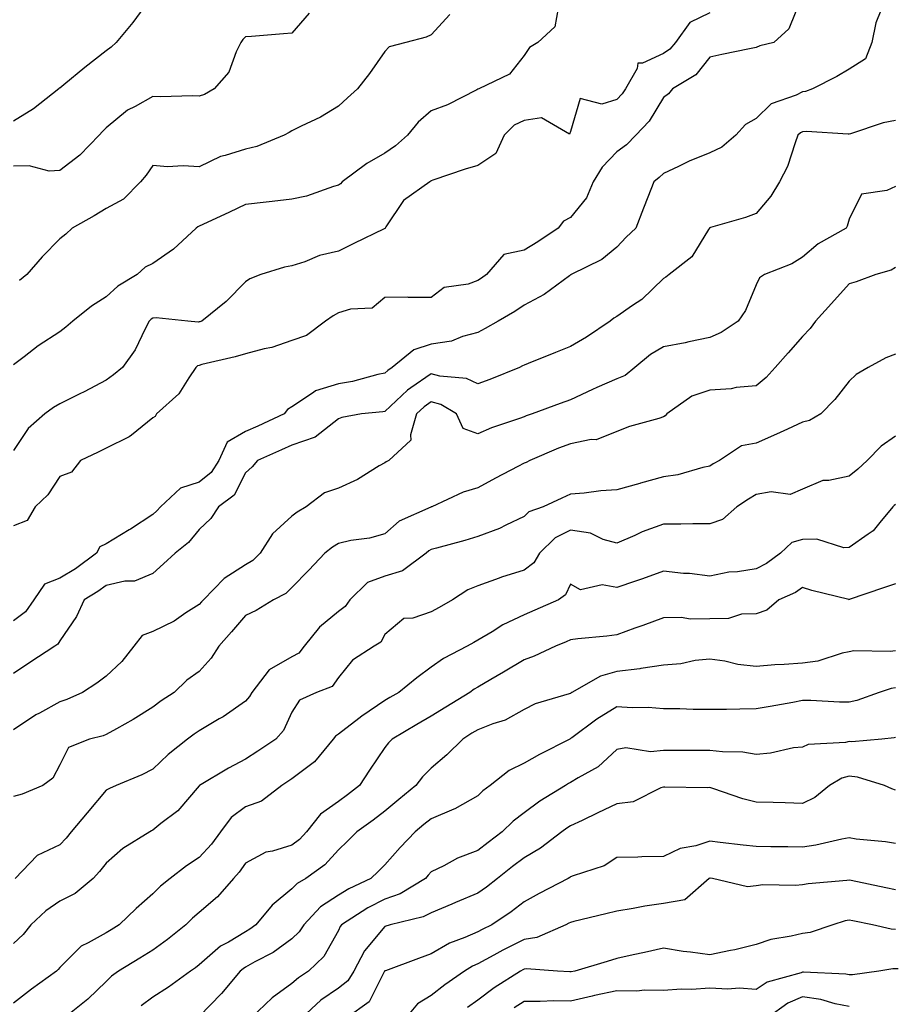
# Model space of a CAD drawing. Units: inches. Extents: x 1034483 to 1037123, y 7223978 to 7226618.
# Drawn here: x 1036399 to 1036588, y 7224735 to 7224947 of the extents above; entities that cross this region are included whole.
import ezdxf

# ---------------------------------------------------------------- set-up
doc = ezdxf.new("R2010")
doc.units = ezdxf.units.IN
doc.header["$MEASUREMENT"] = 0
doc.layers.add('Contour_10347223', color=7, linetype='Continuous', true_color=0xde82da)

msp = doc.modelspace()

# ---------------------------------------------------------------- linework, layer by layer
at = {"layer": 'Contour_10347223'}
for points in [[(1036567.8, 7224951.67, 2843), (1036565.1, 7224944.87, 2843), (1036561.82, 7224941.92, 2843), (1036558.83, 7224941.14, 2843), (1036558.05, 7224940.83, 2843), (1036556.64, 7224940.51, 2843), (1036550.65, 7224939.32, 2843), (1036548.05, 7224938.72, 2843), (1036545.04, 7224934.93, 2843), (1036540, 7224931.92, 2843), (1036539.14, 7224930.83, 2843), (1036538.05, 7224930.03, 2843), (1036535, 7224924.97, 2843), (1036532.11, 7224921.92, 2843), (1036530.08, 7224919.89, 2843), (1036528.05, 7224918.33, 2843), (1036524.89, 7224915.08, 2843), (1036522.93, 7224911.92, 2843), (1036521.49, 7224908.48, 2843), (1036518.05, 7224904.21, 2843), (1036516.53, 7224903.44, 2843), (1036515.41, 7224901.92, 2843), (1036511.02, 7224898.95, 2843), (1036508.05, 7224897.17, 2843), (1036503.71, 7224896.26, 2843), (1036499.98, 7224891.92, 2843), (1036498.85, 7224891.12, 2843), (1036498.05, 7224890.63, 2843), (1036496.02, 7224889.89, 2843), (1036490.86, 7224889.11, 2843), (1036488.05, 7224887.02, 2843), (1036483.13, 7224887, 2843), (1036482.93, 7224887.04, 2843), (1036478.05, 7224886.98, 2843), (1036475.3, 7224884.67, 2843), (1036470.63, 7224884.5, 2843), (1036468.05, 7224883.66, 2843), (1036466.92, 7224883.05, 2843), (1036465.28, 7224881.92, 2843), (1036461.19, 7224878.78, 2843), (1036458.05, 7224877.76, 2843), (1036453.73, 7224876.24, 2843), (1036452.05, 7224875.92, 2843), (1036448.05, 7224874.83, 2843), (1036445.78, 7224874.19, 2843), (1036438.66, 7224872.53, 2843), (1036438.05, 7224872.37, 2843), (1036437.7, 7224872.27, 2843), (1036437.35, 7224871.92, 2843), (1036435.8, 7224869.67, 2843), (1036433.71, 7224866.26, 2843), (1036428.85, 7224861.92, 2843), (1036428.6, 7224861.37, 2843), (1036428.05, 7224861.08, 2843), (1036423.5, 7224857.37, 2843), (1036423.01, 7224856.96, 2843), (1036418.05, 7224854.56, 2843), (1036416.29, 7224853.68, 2843), (1036412.5, 7224851.92, 2843), (1036410.57, 7224849.4, 2843), (1036408.05, 7224848.44, 2843), (1036405.49, 7224844.48, 2843), (1036402.72, 7224841.92, 2843), (1036401, 7224838.97, 2843), (1036398.05, 7224837.84, 2843)], [(1036427.5, 7224951.37, 2838), (1036423.77, 7224946.2, 2838), (1036420.14, 7224941.92, 2838), (1036419.1, 7224940.87, 2838), (1036418.05, 7224940.1, 2838), (1036413.46, 7224936.51, 2838), (1036408.93, 7224932.8, 2838), (1036408.05, 7224932.08, 2838), (1036407.93, 7224932.04, 2838), (1036407.82, 7224931.92, 2838), (1036402.35, 7224927.62, 2838), (1036398.05, 7224924.93, 2838)], [(1036515.39, 7224949.26, 2841), (1036514.69, 7224945.28, 2841), (1036511.04, 7224941.92, 2841), (1036509.18, 7224940.79, 2841), (1036508.05, 7224939.09, 2841), (1036504.89, 7224935.08, 2841), (1036498.28, 7224931.92, 2841), (1036498.11, 7224931.86, 2841), (1036498.05, 7224931.82, 2841), (1036497.85, 7224931.72, 2841), (1036491.53, 7224928.44, 2841), (1036488.05, 7224927.15, 2841), (1036485.22, 7224924.75, 2841), (1036482.91, 7224921.92, 2841), (1036480.34, 7224919.63, 2841), (1036478.05, 7224918.05, 2841), (1036474.14, 7224915.83, 2841), (1036468.89, 7224911.92, 2841), (1036468.48, 7224911.49, 2841), (1036468.05, 7224911.16, 2841), (1036467.01, 7224910.88, 2841), (1036461.17, 7224908.8, 2841), (1036458.05, 7224908.15, 2841), (1036453.79, 7224907.66, 2841), (1036452.46, 7224907.51, 2841), (1036448.05, 7224907.02, 2841), (1036444.61, 7224905.36, 2841), (1036438.83, 7224902.7, 2841), (1036438.05, 7224902.33, 2841), (1036437.74, 7224902.23, 2841), (1036437.39, 7224901.92, 2841), (1036432.54, 7224897.43, 2841), (1036428.05, 7224894.34, 2841), (1036426.45, 7224893.52, 2841), (1036424.67, 7224891.92, 2841), (1036420.57, 7224889.4, 2841), (1036418.05, 7224887.1, 2841), (1036414.85, 7224885.12, 2841), (1036410.82, 7224881.92, 2841), (1036409.36, 7224880.61, 2841), (1036408.05, 7224879.6, 2841), (1036403.38, 7224876.59, 2841), (1036400.37, 7224874.24, 2841), (1036398.05, 7224872.47, 2841)], [(1036584.92, 7224948.8, 2844), (1036583.83, 7224946.14, 2844), (1036582.97, 7224941.92, 2844), (1036581.57, 7224938.4, 2844), (1036578.05, 7224936.16, 2844), (1036575.41, 7224934.56, 2844), (1036570.16, 7224931.92, 2844), (1036568.66, 7224931.31, 2844), (1036568.05, 7224931.24, 2844), (1036566.68, 7224930.55, 2844), (1036561.31, 7224928.66, 2844), (1036558.05, 7224925.55, 2844), (1036555.71, 7224924.26, 2844), (1036553.67, 7224921.92, 2844), (1036550.63, 7224919.34, 2844), (1036548.05, 7224918.13, 2844), (1036543.64, 7224916.33, 2844), (1036541.31, 7224915.18, 2844), (1036538.05, 7224913.66, 2844), (1036537.17, 7224912.8, 2844), (1036536, 7224911.92, 2844), (1036534.69, 7224908.56, 2844), (1036533.77, 7224906.2, 2844), (1036532.11, 7224901.92, 2844), (1036530.02, 7224899.95, 2844), (1036528.05, 7224897.86, 2844), (1036524.83, 7224895.14, 2844), (1036518.17, 7224891.92, 2844), (1036518.09, 7224891.88, 2844), (1036518.05, 7224891.84, 2844), (1036517.8, 7224891.67, 2844), (1036512.37, 7224887.6, 2844), (1036508.05, 7224885.34, 2844), (1036506.02, 7224883.95, 2844), (1036502.48, 7224881.92, 2844), (1036499.69, 7224880.28, 2844), (1036498.05, 7224879.46, 2844), (1036494.75, 7224878.62, 2844), (1036492.42, 7224877.55, 2844), (1036488.05, 7224876.92, 2844), (1036484.28, 7224875.69, 2844), (1036479.63, 7224871.92, 2844), (1036478.67, 7224871.3, 2844), (1036478.05, 7224870.71, 2844), (1036476.53, 7224870.4, 2844), (1036471.06, 7224868.91, 2844), (1036468.05, 7224868.38, 2844), (1036463.09, 7224866.88, 2844), (1036462.66, 7224866.53, 2844), (1036458.05, 7224863.46, 2844), (1036457.07, 7224862.9, 2844), (1036456.39, 7224861.92, 2844), (1036450.69, 7224859.28, 2844), (1036448.05, 7224858.13, 2844), (1036444.1, 7224855.87, 2844), (1036442.31, 7224851.92, 2844), (1036440.65, 7224849.32, 2844), (1036438.05, 7224847.21, 2844), (1036434.05, 7224845.92, 2844), (1036429.71, 7224841.92, 2844), (1036428.95, 7224841.02, 2844), (1036428.05, 7224840.28, 2844), (1036423.26, 7224837.13, 2844), (1036423.01, 7224836.96, 2844), (1036418.05, 7224833.95, 2844), (1036416.68, 7224833.29, 2844), (1036415.96, 7224831.92, 2844), (1036411.39, 7224828.58, 2844), (1036408.05, 7224826.53, 2844), (1036404.73, 7224825.24, 2844), (1036402.44, 7224821.92, 2844), (1036400.67, 7224819.3, 2844), (1036398.05, 7224817.37, 2844)], [(1036548.05, 7224948.29, 2842), (1036543.77, 7224946.2, 2842), (1036540.69, 7224941.92, 2842), (1036539.48, 7224940.49, 2842), (1036538.05, 7224939.52, 2842), (1036533.54, 7224937.41, 2842), (1036532.56, 7224937.41, 2842), (1036532.39, 7224936.26, 2842), (1036529.91, 7224931.92, 2842), (1036529.16, 7224930.81, 2842), (1036528.05, 7224929.65, 2842), (1036524.77, 7224928.64, 2842), (1036520.1, 7224929.87, 2842), (1036518.05, 7224922.72, 2842), (1036517.8, 7224922.17, 2842), (1036511.8, 7224925.67, 2842), (1036508.05, 7224925.1, 2842), (1036505.9, 7224924.07, 2842), (1036503.73, 7224921.92, 2842), (1036501.98, 7224917.99, 2842), (1036498.05, 7224915.38, 2842), (1036495.37, 7224914.6, 2842), (1036488.36, 7224912.23, 2842), (1036488.05, 7224912.13, 2842), (1036487.93, 7224912.04, 2842), (1036487.76, 7224911.92, 2842), (1036482.07, 7224907.9, 2842), (1036478.3, 7224902.17, 2842), (1036478.11, 7224901.92, 2842), (1036478.09, 7224901.88, 2842), (1036478.05, 7224901.84, 2842), (1036477.91, 7224901.78, 2842), (1036471.37, 7224898.6, 2842), (1036468.05, 7224896.94, 2842), (1036463.97, 7224896, 2842), (1036460.8, 7224894.67, 2842), (1036458.05, 7224893.81, 2842), (1036456.47, 7224893.5, 2842), (1036451.33, 7224891.92, 2842), (1036448.95, 7224891.02, 2842), (1036448.05, 7224890.36, 2842), (1036443.85, 7224886.12, 2842), (1036438.6, 7224881.92, 2842), (1036438.19, 7224881.78, 2842), (1036438.05, 7224881.74, 2842), (1036437.82, 7224881.69, 2842), (1036435.59, 7224881.92, 2842), (1036428.77, 7224882.64, 2842), (1036428.05, 7224882.53, 2842), (1036427.68, 7224882.29, 2842), (1036427.29, 7224881.92, 2842), (1036426.39, 7224880.26, 2842), (1036424.24, 7224875.73, 2842), (1036421.53, 7224871.92, 2842), (1036419.63, 7224870.34, 2842), (1036418.05, 7224869.19, 2842), (1036413.3, 7224866.67, 2842), (1036412.35, 7224866.22, 2842), (1036408.05, 7224864.07, 2842), (1036406.7, 7224863.27, 2842), (1036404.81, 7224861.92, 2842), (1036401.21, 7224858.76, 2842), (1036398.05, 7224854.03, 2842)], [(1036461.78, 7224948.19, 2839), (1036458.05, 7224943.87, 2839), (1036456.23, 7224943.74, 2839), (1036449.34, 7224943.21, 2839), (1036448.05, 7224943.13, 2839), (1036447.46, 7224942.51, 2839), (1036447.01, 7224941.92, 2839), (1036446, 7224939.87, 2839), (1036444.48, 7224935.49, 2839), (1036441.27, 7224931.92, 2839), (1036439.24, 7224930.73, 2839), (1036438.05, 7224930.34, 2839), (1036436.55, 7224930.42, 2839), (1036429.77, 7224930.2, 2839), (1036428.05, 7224930.28, 2839), (1036424.26, 7224928.13, 2839), (1036422.62, 7224927.35, 2839), (1036418.05, 7224923.52, 2839), (1036417.23, 7224922.74, 2839), (1036416.51, 7224921.92, 2839), (1036412.35, 7224917.62, 2839), (1036408.05, 7224914.3, 2839), (1036405.76, 7224914.21, 2839), (1036401.45, 7224915.32, 2839), (1036398.05, 7224915.24, 2839)], [(1036492.05, 7224947.92, 2840), (1036488.05, 7224943.54, 2840), (1036486.94, 7224943.03, 2840), (1036482.54, 7224941.92, 2840), (1036479.01, 7224940.96, 2840), (1036478.05, 7224939.99, 2840), (1036474.73, 7224935.24, 2840), (1036472.13, 7224931.92, 2840), (1036469.98, 7224929.99, 2840), (1036468.05, 7224928.21, 2840), (1036464.18, 7224925.79, 2840), (1036460.02, 7224923.89, 2840), (1036458.05, 7224922.9, 2840), (1036457.42, 7224922.55, 2840), (1036456.39, 7224921.92, 2840), (1036450.47, 7224919.5, 2840), (1036448.05, 7224918.91, 2840), (1036443.66, 7224917.53, 2840), (1036442.62, 7224917.35, 2840), (1036438.05, 7224915.14, 2840), (1036434.61, 7224915.36, 2840), (1036431.25, 7224915.12, 2840), (1036428.05, 7224915.4, 2840), (1036426.62, 7224913.35, 2840), (1036425.39, 7224911.92, 2840), (1036421.78, 7224908.19, 2840), (1036418.05, 7224906.18, 2840), (1036415.41, 7224904.56, 2840), (1036410.71, 7224901.92, 2840), (1036409.34, 7224900.63, 2840), (1036408.05, 7224899.6, 2840), (1036404.24, 7224895.73, 2840), (1036400.9, 7224891.92, 2840), (1036399.32, 7224890.65, 2840)], [(1036588.05, 7224925.1, 2845), (1036585.37, 7224924.6, 2845), (1036578.38, 7224922.25, 2845), (1036578.05, 7224922.17, 2845), (1036577.84, 7224922.13, 2845), (1036568.89, 7224922.76, 2845), (1036568.05, 7224922.64, 2845), (1036567.56, 7224922.41, 2845), (1036567.05, 7224921.92, 2845), (1036566.41, 7224920.28, 2845), (1036564.79, 7224915.18, 2845), (1036563.07, 7224911.92, 2845), (1036561.19, 7224908.78, 2845), (1036558.05, 7224905.05, 2845), (1036555.76, 7224904.21, 2845), (1036548.21, 7224902.08, 2845), (1036548.05, 7224902.02, 2845), (1036547.99, 7224901.98, 2845), (1036547.97, 7224901.92, 2845), (1036547.78, 7224901.65, 2845), (1036544.2, 7224895.77, 2845), (1036539.3, 7224891.92, 2845), (1036538.6, 7224891.37, 2845), (1036538.05, 7224891.08, 2845), (1036533.38, 7224886.59, 2845), (1036531.41, 7224885.28, 2845), (1036528.05, 7224882.92, 2845), (1036527.41, 7224882.56, 2845), (1036526.57, 7224881.92, 2845), (1036521.51, 7224878.46, 2845), (1036518.05, 7224876.47, 2845), (1036514.81, 7224875.16, 2845), (1036508.91, 7224872.78, 2845), (1036508.05, 7224872.43, 2845), (1036507.72, 7224872.25, 2845), (1036507.03, 7224871.92, 2845), (1036500.65, 7224869.32, 2845), (1036498.05, 7224868.42, 2845), (1036495.67, 7224869.54, 2845), (1036489.92, 7224870.05, 2845), (1036488.05, 7224870.55, 2845), (1036483.66, 7224867.53, 2845), (1036482.91, 7224867.06, 2845), (1036478.05, 7224862.45, 2845), (1036477.6, 7224862.37, 2845), (1036473.05, 7224861.92, 2845), (1036468.79, 7224861.18, 2845), (1036468.05, 7224860.83, 2845), (1036463.05, 7224856.92, 2845), (1036458.05, 7224855.2, 2845), (1036455.78, 7224854.19, 2845), (1036450.61, 7224851.92, 2845), (1036449.46, 7224850.51, 2845), (1036448.05, 7224849.22, 2845), (1036445.57, 7224844.4, 2845), (1036442.21, 7224841.92, 2845), (1036440.55, 7224839.42, 2845), (1036438.05, 7224837, 2845), (1036435.75, 7224834.22, 2845), (1036432.85, 7224831.92, 2845), (1036430.35, 7224829.62, 2845), (1036428.05, 7224827.55, 2845), (1036424.09, 7224825.88, 2845), (1036422.01, 7224825.88, 2845), (1036418.05, 7224824.99, 2845), (1036416.25, 7224823.72, 2845), (1036413.25, 7224821.92, 2845), (1036411.64, 7224818.33, 2845), (1036408.05, 7224813.09, 2845), (1036407.64, 7224812.33, 2845), (1036406.98, 7224811.92, 2845), (1036401.59, 7224808.38, 2845), (1036398.05, 7224806.04, 2845)], [(1036588.05, 7224910.92, 2846), (1036586.17, 7224910.05, 2846), (1036580.71, 7224909.26, 2846), (1036578.05, 7224903.87, 2846), (1036577.62, 7224902.35, 2846), (1036577.41, 7224901.92, 2846), (1036571.41, 7224898.56, 2846), (1036568.05, 7224895.65, 2846), (1036565.73, 7224894.24, 2846), (1036559.81, 7224891.92, 2846), (1036558.77, 7224891.2, 2846), (1036558.05, 7224889.71, 2846), (1036555.78, 7224884.19, 2846), (1036554.2, 7224881.92, 2846), (1036550.51, 7224879.46, 2846), (1036548.05, 7224878.37, 2846), (1036543.54, 7224877.41, 2846), (1036542.76, 7224877.21, 2846), (1036538.05, 7224876.35, 2846), (1036535.26, 7224874.71, 2846), (1036531.88, 7224871.92, 2846), (1036529.79, 7224870.18, 2846), (1036528.05, 7224869.48, 2846), (1036523.73, 7224867.6, 2846), (1036522.76, 7224867.21, 2846), (1036518.05, 7224864.97, 2846), (1036515.8, 7224864.17, 2846), (1036509.81, 7224861.92, 2846), (1036508.48, 7224861.49, 2846), (1036508.05, 7224861.31, 2846), (1036507.07, 7224860.94, 2846), (1036501.02, 7224858.95, 2846), (1036498.05, 7224857.64, 2846), (1036494.94, 7224858.81, 2846), (1036493.48, 7224861.92, 2846), (1036490.1, 7224863.97, 2846), (1036488.05, 7224864.54, 2846), (1036486.51, 7224863.46, 2846), (1036484.89, 7224861.92, 2846), (1036483.56, 7224857.43, 2846), (1036483.67, 7224856.3, 2846), (1036478.91, 7224851.92, 2846), (1036478.36, 7224851.61, 2846), (1036478.05, 7224851.41, 2846), (1036476.86, 7224850.73, 2846), (1036472.15, 7224847.82, 2846), (1036468.05, 7224845.94, 2846), (1036465.04, 7224844.93, 2846), (1036461.14, 7224841.92, 2846), (1036459.2, 7224840.77, 2846), (1036458.05, 7224839.87, 2846), (1036453.85, 7224836.12, 2846), (1036451.19, 7224831.92, 2846), (1036449.61, 7224830.36, 2846), (1036448.05, 7224829.4, 2846), (1036443.46, 7224826.51, 2846), (1036438.97, 7224821.92, 2846), (1036438.54, 7224821.43, 2846), (1036438.05, 7224820.87, 2846), (1036435.2, 7224819.07, 2846), (1036432.64, 7224817.33, 2846), (1036428.05, 7224815.05, 2846), (1036425.78, 7224814.19, 2846), (1036423.97, 7224811.92, 2846), (1036421.37, 7224808.6, 2846), (1036418.05, 7224805.44, 2846), (1036416.04, 7224803.93, 2846), (1036412.89, 7224801.92, 2846), (1036409.57, 7224800.4, 2846), (1036408.05, 7224799.93, 2846), (1036403.64, 7224797.51, 2846), (1036402.85, 7224797.12, 2846), (1036398.05, 7224793.93, 2846)], [(1036588.05, 7224893.48, 2847), (1036587.09, 7224892.88, 2847), (1036583.83, 7224891.92, 2847), (1036579.59, 7224890.38, 2847), (1036578.05, 7224889.91, 2847), (1036574.26, 7224885.71, 2847), (1036570.84, 7224881.92, 2847), (1036569.65, 7224880.32, 2847), (1036568.05, 7224878.62, 2847), (1036564.92, 7224875.05, 2847), (1036562.11, 7224871.92, 2847), (1036560.22, 7224869.75, 2847), (1036558.05, 7224867.99, 2847), (1036553.73, 7224867.6, 2847), (1036552.68, 7224867.29, 2847), (1036548.05, 7224867.02, 2847), (1036544.2, 7224865.77, 2847), (1036538.83, 7224861.92, 2847), (1036538.46, 7224861.51, 2847), (1036538.05, 7224861.28, 2847), (1036537.07, 7224860.94, 2847), (1036530.78, 7224859.19, 2847), (1036528.05, 7224858.13, 2847), (1036523.6, 7224856.37, 2847), (1036522.52, 7224856.39, 2847), (1036518.05, 7224855.46, 2847), (1036515.45, 7224854.52, 2847), (1036509.32, 7224851.92, 2847), (1036508.48, 7224851.49, 2847), (1036508.05, 7224851.3, 2847), (1036506.72, 7224850.59, 2847), (1036501.88, 7224848.09, 2847), (1036498.05, 7224846.02, 2847), (1036494.89, 7224845.08, 2847), (1036488.15, 7224841.92, 2847), (1036488.07, 7224841.9, 2847), (1036488.05, 7224841.88, 2847), (1036487.97, 7224841.84, 2847), (1036481.16, 7224838.81, 2847), (1036478.05, 7224836.12, 2847), (1036474.77, 7224835.2, 2847), (1036470.76, 7224834.63, 2847), (1036468.05, 7224834.03, 2847), (1036466.76, 7224833.21, 2847), (1036465.16, 7224831.92, 2847), (1036461.7, 7224828.27, 2847), (1036458.05, 7224824.56, 2847), (1036456.74, 7224823.23, 2847), (1036454.07, 7224821.92, 2847), (1036450.35, 7224819.62, 2847), (1036448.05, 7224818.52, 2847), (1036445, 7224814.97, 2847), (1036442.27, 7224811.92, 2847), (1036440.63, 7224809.34, 2847), (1036438.05, 7224806.43, 2847), (1036435.41, 7224804.56, 2847), (1036432.66, 7224801.92, 2847), (1036429.85, 7224800.12, 2847), (1036428.05, 7224798.78, 2847), (1036423.87, 7224796.1, 2847), (1036420.28, 7224794.15, 2847), (1036418.05, 7224792.88, 2847), (1036417.37, 7224792.6, 2847), (1036414.46, 7224791.92, 2847), (1036409.91, 7224790.06, 2847), (1036408.05, 7224786.37, 2847), (1036406.51, 7224783.46, 2847), (1036404.38, 7224781.92, 2847), (1036399.91, 7224780.06, 2847), (1036398.05, 7224779.56, 2847)], [(1036588.05, 7224874.79, 2848), (1036585.98, 7224873.99, 2848), (1036582.15, 7224871.92, 2848), (1036579.59, 7224870.38, 2848), (1036578.05, 7224868.99, 2848), (1036574.98, 7224864.99, 2848), (1036571.98, 7224861.92, 2848), (1036569.5, 7224860.47, 2848), (1036568.05, 7224860.16, 2848), (1036564.79, 7224858.66, 2848), (1036562.41, 7224857.56, 2848), (1036558.05, 7224855.63, 2848), (1036554.89, 7224855.08, 2848), (1036550.18, 7224851.92, 2848), (1036548.81, 7224851.16, 2848), (1036548.05, 7224850.69, 2848), (1036546.53, 7224850.4, 2848), (1036541.16, 7224848.81, 2848), (1036538.05, 7224848.37, 2848), (1036533.11, 7224846.98, 2848), (1036533.01, 7224846.96, 2848), (1036528.05, 7224845.55, 2848), (1036524.59, 7224845.38, 2848), (1036520.98, 7224844.85, 2848), (1036518.05, 7224844.67, 2848), (1036516.21, 7224843.76, 2848), (1036512.19, 7224841.92, 2848), (1036509.1, 7224840.87, 2848), (1036508.05, 7224839.85, 2848), (1036504.12, 7224837.99, 2848), (1036502.74, 7224837.23, 2848), (1036498.05, 7224835.51, 2848), (1036495.32, 7224834.65, 2848), (1036489.16, 7224833.03, 2848), (1036488.05, 7224832.7, 2848), (1036487.54, 7224832.43, 2848), (1036486.98, 7224831.92, 2848), (1036481.86, 7224828.11, 2848), (1036478.05, 7224827, 2848), (1036474.34, 7224825.63, 2848), (1036470.51, 7224821.92, 2848), (1036469.51, 7224820.46, 2848), (1036468.05, 7224819.38, 2848), (1036463.97, 7224816, 2848), (1036460.71, 7224811.92, 2848), (1036459.53, 7224810.44, 2848), (1036458.05, 7224809.6, 2848), (1036453.17, 7224806.8, 2848), (1036449.4, 7224801.92, 2848), (1036448.91, 7224801.06, 2848), (1036448.05, 7224800.1, 2848), (1036443.25, 7224796.72, 2848), (1036442.37, 7224796.24, 2848), (1036438.05, 7224793.72, 2848), (1036436.98, 7224792.99, 2848), (1036435.57, 7224791.92, 2848), (1036431.41, 7224788.56, 2848), (1036428.05, 7224785.46, 2848), (1036425.73, 7224784.24, 2848), (1036420.16, 7224781.92, 2848), (1036418.71, 7224781.26, 2848), (1036418.05, 7224780.9, 2848), (1036413.95, 7224776.02, 2848), (1036410.49, 7224771.92, 2848), (1036409.4, 7224770.57, 2848), (1036408.05, 7224769.17, 2848), (1036403.15, 7224766.82, 2848), (1036398.42, 7224761.92, 2848)], [(1036588.05, 7224857.12, 2849), (1036584.98, 7224854.99, 2849), (1036581.98, 7224851.92, 2849), (1036579.92, 7224850.05, 2849), (1036578.05, 7224848.54, 2849), (1036573.67, 7224847.55, 2849), (1036572.39, 7224847.58, 2849), (1036568.05, 7224845.71, 2849), (1036565.37, 7224844.6, 2849), (1036561.25, 7224845.12, 2849), (1036558.05, 7224844.54, 2849), (1036556.39, 7224843.58, 2849), (1036553.89, 7224841.92, 2849), (1036550.78, 7224839.19, 2849), (1036548.05, 7224838.23, 2849), (1036544.4, 7224838.27, 2849), (1036541.8, 7224838.17, 2849), (1036538.05, 7224838.21, 2849), (1036533.46, 7224836.51, 2849), (1036531.88, 7224835.75, 2849), (1036528.05, 7224834.09, 2849), (1036525.06, 7224834.91, 2849), (1036522.37, 7224836.24, 2849), (1036518.05, 7224836.88, 2849), (1036514.75, 7224835.22, 2849), (1036511.39, 7224831.92, 2849), (1036510.12, 7224829.85, 2849), (1036508.05, 7224828.27, 2849), (1036503.21, 7224826.76, 2849), (1036502.68, 7224826.55, 2849), (1036498.05, 7224824.91, 2849), (1036495.94, 7224824.03, 2849), (1036492.62, 7224821.92, 2849), (1036489.75, 7224820.22, 2849), (1036488.05, 7224819.28, 2849), (1036484.07, 7224817.94, 2849), (1036482.13, 7224817.84, 2849), (1036478.05, 7224814.44, 2849), (1036477.19, 7224812.78, 2849), (1036475.73, 7224811.92, 2849), (1036471.1, 7224808.87, 2849), (1036468.05, 7224805.16, 2849), (1036466.74, 7224803.23, 2849), (1036463.32, 7224801.92, 2849), (1036459.67, 7224800.3, 2849), (1036458.05, 7224797.7, 2849), (1036456.21, 7224793.76, 2849), (1036454.59, 7224791.92, 2849), (1036450.69, 7224789.28, 2849), (1036448.05, 7224787.55, 2849), (1036444.34, 7224785.63, 2849), (1036438.11, 7224781.92, 2849), (1036438.07, 7224781.9, 2849), (1036438.05, 7224781.86, 2849), (1036433.48, 7224776.49, 2849), (1036429.83, 7224773.7, 2849), (1036428.05, 7224772.27, 2849), (1036427.82, 7224772.15, 2849), (1036427.41, 7224771.92, 2849), (1036421.64, 7224768.33, 2849), (1036418.05, 7224765.2, 2849), (1036416.6, 7224763.37, 2849), (1036415.22, 7224761.92, 2849), (1036411.31, 7224758.66, 2849), (1036408.05, 7224756.98, 2849), (1036405.04, 7224754.93, 2849), (1036401.82, 7224751.92, 2849), (1036400.12, 7224749.85, 2849), (1036398.05, 7224747.86, 2849)], [(1036588.05, 7224842.39, 2850), (1036587.8, 7224842.17, 2850), (1036587.48, 7224841.92, 2850), (1036584.65, 7224838.52, 2850), (1036583.25, 7224836.72, 2850), (1036582.19, 7224836.06, 2850), (1036578.05, 7224833.13, 2850), (1036576.9, 7224833.07, 2850), (1036571.08, 7224834.95, 2850), (1036568.05, 7224834.87, 2850), (1036565.75, 7224834.22, 2850), (1036563.3, 7224831.92, 2850), (1036560.28, 7224829.69, 2850), (1036558.05, 7224828.58, 2850), (1036554.05, 7224827.92, 2850), (1036552.15, 7224827.82, 2850), (1036548.05, 7224826.96, 2850), (1036543.66, 7224827.53, 2850), (1036542.39, 7224827.58, 2850), (1036538.05, 7224828.07, 2850), (1036533.56, 7224826.41, 2850), (1036532.05, 7224825.92, 2850), (1036528.05, 7224824.54, 2850), (1036524.85, 7224825.12, 2850), (1036520.18, 7224824.05, 2850), (1036518.05, 7224825.26, 2850), (1036517, 7224822.97, 2850), (1036515.43, 7224821.92, 2850), (1036510.34, 7224819.63, 2850), (1036508.05, 7224818.64, 2850), (1036503.48, 7224816.49, 2850), (1036501.14, 7224815.01, 2850), (1036498.05, 7224813.21, 2850), (1036497.25, 7224812.72, 2850), (1036495.76, 7224811.92, 2850), (1036490.69, 7224809.28, 2850), (1036488.05, 7224807.39, 2850), (1036484.91, 7224805.06, 2850), (1036481.08, 7224801.92, 2850), (1036479.14, 7224800.83, 2850), (1036478.05, 7224800.18, 2850), (1036473.13, 7224796.84, 2850), (1036472.46, 7224796.33, 2850), (1036468.05, 7224792.94, 2850), (1036467.42, 7224792.55, 2850), (1036466.94, 7224791.92, 2850), (1036462.93, 7224787.04, 2850), (1036458.05, 7224783.38, 2850), (1036457.17, 7224782.8, 2850), (1036455.84, 7224781.92, 2850), (1036451.45, 7224778.52, 2850), (1036448.05, 7224777.35, 2850), (1036444.96, 7224775.01, 2850), (1036442.62, 7224771.92, 2850), (1036440.71, 7224769.26, 2850), (1036438.05, 7224766.39, 2850), (1036435.34, 7224764.63, 2850), (1036431.78, 7224761.92, 2850), (1036429.71, 7224760.26, 2850), (1036428.05, 7224758.58, 2850), (1036424.51, 7224755.46, 2850), (1036420.82, 7224751.92, 2850), (1036419.12, 7224750.85, 2850), (1036418.05, 7224750.2, 2850), (1036414.14, 7224748.01, 2850), (1036412.62, 7224747.35, 2850), (1036408.05, 7224742.72, 2850), (1036407.7, 7224742.27, 2850), (1036407.33, 7224741.92, 2850), (1036401.92, 7224738.05, 2850), (1036398.05, 7224735.03, 2850)], [(1036588.05, 7224825.32, 2851), (1036585.47, 7224824.5, 2851), (1036578.07, 7224821.94, 2851), (1036578.05, 7224821.92, 2851), (1036578.03, 7224821.94, 2851), (1036570.06, 7224823.93, 2851), (1036568.05, 7224824.52, 2851), (1036566.51, 7224823.46, 2851), (1036562.93, 7224821.92, 2851), (1036560.32, 7224819.65, 2851), (1036558.05, 7224818.91, 2851), (1036554.91, 7224818.78, 2851), (1036552.09, 7224817.88, 2851), (1036548.05, 7224817.78, 2851), (1036543.87, 7224817.74, 2851), (1036541.88, 7224818.09, 2851), (1036538.05, 7224818.05, 2851), (1036533.6, 7224816.37, 2851), (1036531.9, 7224815.77, 2851), (1036528.05, 7224814.36, 2851), (1036525.9, 7224814.07, 2851), (1036519.63, 7224813.5, 2851), (1036518.05, 7224813.31, 2851), (1036517.09, 7224812.88, 2851), (1036514.83, 7224811.92, 2851), (1036510.24, 7224809.73, 2851), (1036508.05, 7224808.97, 2851), (1036503.62, 7224806.35, 2851), (1036500.86, 7224804.73, 2851), (1036498.05, 7224803.07, 2851), (1036497.33, 7224802.64, 2851), (1036496.35, 7224801.92, 2851), (1036491.21, 7224798.76, 2851), (1036488.05, 7224796.82, 2851), (1036484.92, 7224795.05, 2851), (1036479.63, 7224791.92, 2851), (1036478.85, 7224791.12, 2851), (1036478.05, 7224790.06, 2851), (1036474.77, 7224785.2, 2851), (1036472.56, 7224781.92, 2851), (1036470.04, 7224779.93, 2851), (1036468.05, 7224778.48, 2851), (1036464.22, 7224775.75, 2851), (1036461.19, 7224771.92, 2851), (1036459.69, 7224770.28, 2851), (1036458.05, 7224769.05, 2851), (1036453.87, 7224767.74, 2851), (1036452.42, 7224767.55, 2851), (1036448.05, 7224765.22, 2851), (1036446.7, 7224763.27, 2851), (1036445.47, 7224761.92, 2851), (1036442.03, 7224757.94, 2851), (1036438.05, 7224754.58, 2851), (1036436.6, 7224753.37, 2851), (1036435.16, 7224751.92, 2851), (1036431.21, 7224748.76, 2851), (1036428.05, 7224746.45, 2851), (1036425.26, 7224744.71, 2851), (1036420.69, 7224741.92, 2851), (1036419.14, 7224740.83, 2851), (1036418.05, 7224739.73, 2851), (1036414.09, 7224735.88, 2851), (1036409.05, 7224731.92, 2851)], [(1036588.05, 7224810.92, 2852), (1036586.9, 7224810.77, 2852), (1036579.09, 7224810.88, 2852), (1036578.05, 7224810.67, 2852), (1036576.55, 7224810.42, 2852), (1036571.31, 7224808.66, 2852), (1036568.05, 7224808.27, 2852), (1036564.07, 7224807.94, 2852), (1036562.07, 7224807.9, 2852), (1036558.05, 7224807.53, 2852), (1036554.07, 7224807.94, 2852), (1036551.31, 7224808.66, 2852), (1036548.05, 7224809.11, 2852), (1036544.92, 7224808.8, 2852), (1036541.84, 7224808.13, 2852), (1036538.05, 7224807.84, 2852), (1036533.21, 7224807.08, 2852), (1036532.95, 7224807.02, 2852), (1036528.05, 7224806.43, 2852), (1036524.48, 7224805.49, 2852), (1036518.32, 7224801.92, 2852), (1036518.15, 7224801.82, 2852), (1036518.05, 7224801.74, 2852), (1036517.78, 7224801.65, 2852), (1036510.47, 7224799.5, 2852), (1036508.05, 7224798.29, 2852), (1036503.97, 7224796, 2852), (1036501.33, 7224795.2, 2852), (1036498.05, 7224793.89, 2852), (1036496.82, 7224793.15, 2852), (1036494.83, 7224791.92, 2852), (1036491.43, 7224788.54, 2852), (1036488.05, 7224785.67, 2852), (1036486.19, 7224783.78, 2852), (1036484.75, 7224781.92, 2852), (1036481.06, 7224778.91, 2852), (1036478.05, 7224776.41, 2852), (1036475.51, 7224774.46, 2852), (1036472.05, 7224771.92, 2852), (1036470.02, 7224769.95, 2852), (1036468.05, 7224768.05, 2852), (1036465.12, 7224764.85, 2852), (1036461.04, 7224761.92, 2852), (1036459.14, 7224760.83, 2852), (1036458.05, 7224759.63, 2852), (1036453.81, 7224756.16, 2852), (1036450.24, 7224751.92, 2852), (1036448.99, 7224750.98, 2852), (1036448.05, 7224750.44, 2852), (1036444.34, 7224748.21, 2852), (1036442.66, 7224747.31, 2852), (1036438.05, 7224743.31, 2852), (1036437.29, 7224742.68, 2852), (1036436.19, 7224741.92, 2852), (1036431.45, 7224738.52, 2852), (1036428.05, 7224736.33, 2852), (1036425.53, 7224734.44, 2852)], [(1036588.05, 7224802.94, 2853), (1036587.15, 7224802.82, 2853), (1036584.55, 7224801.92, 2853), (1036579.75, 7224800.22, 2853), (1036578.05, 7224799.87, 2853), (1036576, 7224799.87, 2853), (1036569.79, 7224800.18, 2853), (1036568.05, 7224800.18, 2853), (1036565.92, 7224799.79, 2853), (1036561.04, 7224798.93, 2853), (1036558.05, 7224798.4, 2853), (1036554.5, 7224798.37, 2853), (1036551.68, 7224798.29, 2853), (1036548.05, 7224798.27, 2853), (1036544.44, 7224798.31, 2853), (1036541.57, 7224798.4, 2853), (1036538.05, 7224798.44, 2853), (1036534.81, 7224798.68, 2853), (1036531.31, 7224798.66, 2853), (1036528.05, 7224798.87, 2853), (1036523.75, 7224796.22, 2853), (1036518.32, 7224792.19, 2853), (1036518.05, 7224792, 2853), (1036517.99, 7224791.98, 2853), (1036517.89, 7224791.92, 2853), (1036511.35, 7224788.62, 2853), (1036508.05, 7224786.69, 2853), (1036504.81, 7224785.16, 2853), (1036500.71, 7224781.92, 2853), (1036499.18, 7224780.79, 2853), (1036498.05, 7224779.67, 2853), (1036493.11, 7224776.86, 2853), (1036492.93, 7224776.8, 2853), (1036488.05, 7224774.77, 2853), (1036486.47, 7224773.5, 2853), (1036484.57, 7224771.92, 2853), (1036481.39, 7224768.58, 2853), (1036478.05, 7224764.81, 2853), (1036476.59, 7224763.38, 2853), (1036475.06, 7224761.92, 2853), (1036470.28, 7224759.69, 2853), (1036468.05, 7224758.33, 2853), (1036464.2, 7224755.77, 2853), (1036460.57, 7224751.92, 2853), (1036459.57, 7224750.4, 2853), (1036458.05, 7224748.91, 2853), (1036453.99, 7224745.98, 2853), (1036450.08, 7224743.95, 2853), (1036448.05, 7224742.8, 2853), (1036447.5, 7224742.47, 2853), (1036446.9, 7224741.92, 2853), (1036442.84, 7224737.13, 2853), (1036438.05, 7224732.15, 2853)], [(1036588.05, 7224792.25, 2854), (1036587.78, 7224792.19, 2854), (1036585.14, 7224791.92, 2854), (1036578.66, 7224791.31, 2854), (1036578.05, 7224791.37, 2854), (1036577.31, 7224791.18, 2854), (1036569.24, 7224790.73, 2854), (1036568.05, 7224790.2, 2854), (1036566.12, 7224789.99, 2854), (1036561.1, 7224788.87, 2854), (1036558.05, 7224788.62, 2854), (1036555.2, 7224789.07, 2854), (1036550.82, 7224789.15, 2854), (1036548.05, 7224789.48, 2854), (1036545.61, 7224789.48, 2854), (1036540.53, 7224789.44, 2854), (1036538.05, 7224789.46, 2854), (1036535.3, 7224789.17, 2854), (1036529.96, 7224790.01, 2854), (1036528.05, 7224789.65, 2854), (1036524.01, 7224785.96, 2854), (1036519.73, 7224783.6, 2854), (1036518.05, 7224782.55, 2854), (1036517.64, 7224782.33, 2854), (1036516.96, 7224781.92, 2854), (1036511.43, 7224778.54, 2854), (1036508.05, 7224776.06, 2854), (1036505.71, 7224774.26, 2854), (1036503.32, 7224771.92, 2854), (1036500.3, 7224769.67, 2854), (1036498.05, 7224767.92, 2854), (1036493.69, 7224766.28, 2854), (1036490.76, 7224764.63, 2854), (1036488.05, 7224763.29, 2854), (1036487.39, 7224762.58, 2854), (1036486.78, 7224761.92, 2854), (1036481.35, 7224758.62, 2854), (1036478.05, 7224757.45, 2854), (1036474.4, 7224755.57, 2854), (1036468.71, 7224751.92, 2854), (1036468.42, 7224751.55, 2854), (1036468.05, 7224750.71, 2854), (1036464.89, 7224745.08, 2854), (1036461.62, 7224741.92, 2854), (1036459.44, 7224740.53, 2854), (1036458.05, 7224739.26, 2854), (1036453.75, 7224736.22, 2854), (1036449.24, 7224731.92, 2854)], [(1036588.05, 7224780.94, 2855), (1036587.29, 7224781.16, 2855), (1036585.69, 7224781.92, 2855), (1036579.87, 7224783.74, 2855), (1036578.05, 7224783.91, 2855), (1036576.47, 7224783.5, 2855), (1036573.81, 7224781.92, 2855), (1036570.65, 7224779.32, 2855), (1036568.05, 7224778.07, 2855), (1036564.3, 7224778.17, 2855), (1036561.72, 7224778.25, 2855), (1036558.05, 7224778.35, 2855), (1036555.16, 7224779.03, 2855), (1036548.69, 7224781.28, 2855), (1036548.05, 7224781.45, 2855), (1036547.52, 7224781.39, 2855), (1036538.38, 7224781.59, 2855), (1036538.05, 7224781.55, 2855), (1036537.54, 7224781.41, 2855), (1036531.55, 7224778.42, 2855), (1036528.05, 7224777.96, 2855), (1036523.93, 7224776.04, 2855), (1036520.53, 7224774.4, 2855), (1036518.05, 7224773.21, 2855), (1036517.25, 7224772.72, 2855), (1036516.21, 7224771.92, 2855), (1036511.57, 7224768.4, 2855), (1036508.05, 7224766.33, 2855), (1036505.53, 7224764.44, 2855), (1036502.31, 7224761.92, 2855), (1036499.92, 7224760.05, 2855), (1036498.05, 7224758.76, 2855), (1036493.28, 7224756.69, 2855), (1036492.48, 7224756.35, 2855), (1036488.05, 7224754.52, 2855), (1036486.33, 7224753.64, 2855), (1036479.22, 7224751.92, 2855), (1036478.05, 7224751.53, 2855), (1036473.69, 7224746.28, 2855), (1036471.39, 7224741.92, 2855), (1036470.08, 7224739.89, 2855), (1036468.05, 7224738.27, 2855), (1036464.28, 7224735.69, 2855), (1036460.2, 7224731.92, 2855)], [(1036588.05, 7224769.42, 2856), (1036585.94, 7224769.81, 2856), (1036579.59, 7224770.38, 2856), (1036578.05, 7224770.63, 2856), (1036576.49, 7224770.36, 2856), (1036570.92, 7224769.05, 2856), (1036568.05, 7224768.66, 2856), (1036564.83, 7224768.7, 2856), (1036561.23, 7224768.74, 2856), (1036558.05, 7224768.78, 2856), (1036555.22, 7224769.09, 2856), (1036550.32, 7224769.65, 2856), (1036548.05, 7224769.91, 2856), (1036545.08, 7224768.95, 2856), (1036541.64, 7224768.33, 2856), (1036538.05, 7224766.63, 2856), (1036533.38, 7224766.59, 2856), (1036532.58, 7224766.45, 2856), (1036528.05, 7224766.41, 2856), (1036525.32, 7224764.65, 2856), (1036518.6, 7224762.47, 2856), (1036518.05, 7224762.23, 2856), (1036517.87, 7224762.1, 2856), (1036517.54, 7224761.92, 2856), (1036511.33, 7224758.64, 2856), (1036508.05, 7224756.88, 2856), (1036505.26, 7224754.71, 2856), (1036501.1, 7224751.92, 2856), (1036499.05, 7224750.92, 2856), (1036498.05, 7224750.4, 2856), (1036495.3, 7224749.17, 2856), (1036492, 7224747.97, 2856), (1036488.05, 7224745.65, 2856), (1036485.28, 7224744.69, 2856), (1036478.17, 7224742.04, 2856), (1036478.05, 7224742, 2856), (1036478.01, 7224741.96, 2856), (1036477.99, 7224741.92, 2856), (1036477.91, 7224741.78, 2856), (1036474.65, 7224735.32, 2856), (1036469.83, 7224731.92, 2856)], [(1036588.05, 7224759.42, 2857), (1036585.98, 7224759.85, 2857), (1036578.52, 7224761.45, 2857), (1036578.05, 7224761.55, 2857), (1036577.58, 7224761.45, 2857), (1036569.22, 7224760.75, 2857), (1036568.05, 7224760.49, 2857), (1036566.49, 7224760.36, 2857), (1036559.48, 7224760.49, 2857), (1036558.05, 7224760.34, 2857), (1036556.19, 7224760.06, 2857), (1036548.64, 7224761.92, 2857), (1036548.11, 7224761.98, 2857), (1036548.05, 7224761.98, 2857), (1036547.93, 7224761.92, 2857), (1036542.68, 7224757.29, 2857), (1036538.05, 7224756.51, 2857), (1036534.07, 7224755.9, 2857), (1036531.55, 7224755.42, 2857), (1036528.05, 7224754.85, 2857), (1036525.69, 7224754.28, 2857), (1036518.73, 7224752.6, 2857), (1036518.05, 7224752.45, 2857), (1036517.72, 7224752.25, 2857), (1036517.07, 7224751.92, 2857), (1036510.8, 7224749.17, 2857), (1036508.05, 7224748.76, 2857), (1036503.5, 7224746.47, 2857), (1036501.51, 7224745.38, 2857), (1036498.05, 7224743.52, 2857), (1036496.94, 7224743.03, 2857), (1036495.22, 7224741.92, 2857), (1036491, 7224738.97, 2857), (1036488.05, 7224736.67, 2857), (1036485.1, 7224734.87, 2857), (1036482.54, 7224731.92, 2857)], [(1036588.05, 7224750.94, 2858), (1036587.09, 7224750.96, 2858), (1036583.07, 7224751.92, 2858), (1036578.87, 7224752.74, 2858), (1036578.05, 7224752.92, 2858), (1036577.21, 7224752.76, 2858), (1036574.57, 7224751.92, 2858), (1036569.71, 7224750.26, 2858), (1036568.05, 7224750.08, 2858), (1036565.59, 7224749.46, 2858), (1036561.23, 7224748.74, 2858), (1036558.05, 7224747.7, 2858), (1036553.44, 7224746.53, 2858), (1036552.52, 7224746.39, 2858), (1036548.05, 7224745.46, 2858), (1036543.93, 7224746.04, 2858), (1036542.31, 7224746.18, 2858), (1036538.05, 7224746.88, 2858), (1036533.99, 7224745.98, 2858), (1036531.55, 7224745.42, 2858), (1036528.05, 7224744.63, 2858), (1036525.92, 7224744.05, 2858), (1036518.95, 7224741.92, 2858), (1036518.19, 7224741.78, 2858), (1036518.05, 7224741.76, 2858), (1036517.89, 7224741.76, 2858), (1036515.28, 7224741.92, 2858), (1036508.54, 7224742.41, 2858), (1036508.05, 7224742.35, 2858), (1036507.78, 7224742.19, 2858), (1036507.25, 7224741.92, 2858), (1036501.6, 7224738.37, 2858), (1036498.05, 7224735.67, 2858), (1036495.86, 7224734.11, 2858)], [(1036588.6, 7224742.47, 2859), (1036587.5, 7224742.47, 2859), (1036584.5, 7224741.92, 2859), (1036578.79, 7224741.18, 2859), (1036578.05, 7224741.14, 2859), (1036577.39, 7224741.26, 2859), (1036568.26, 7224741.71, 2859), (1036568.05, 7224741.72, 2859), (1036567.74, 7224741.61, 2859), (1036560.43, 7224739.54, 2859), (1036558.05, 7224738.01, 2859), (1036554.4, 7224738.27, 2859), (1036551.94, 7224738.03, 2859), (1036548.05, 7224738.25, 2859), (1036544.1, 7224737.97, 2859), (1036541.88, 7224738.09, 2859), (1036538.05, 7224737.74, 2859), (1036533.99, 7224737.86, 2859), (1036532.35, 7224737.62, 2859), (1036528.05, 7224737.72, 2859), (1036523.25, 7224736.72, 2859), (1036522.7, 7224736.57, 2859), (1036518.05, 7224735.51, 2859), (1036514.44, 7224735.53, 2859), (1036511.51, 7224735.38, 2859), (1036508.05, 7224735.4, 2859), (1036505.94, 7224734.03, 2859)], [(1036578.05, 7224734.32, 2860), (1036575.08, 7224734.89, 2860), (1036571.94, 7224735.81, 2860), (1036568.05, 7224736.39, 2860), (1036564.89, 7224735.08, 2860), (1036560.51, 7224731.92, 2860)]]:
    msp.add_polyline3d(points, dxfattribs=at)

doc.saveas('drawing.dxf')
